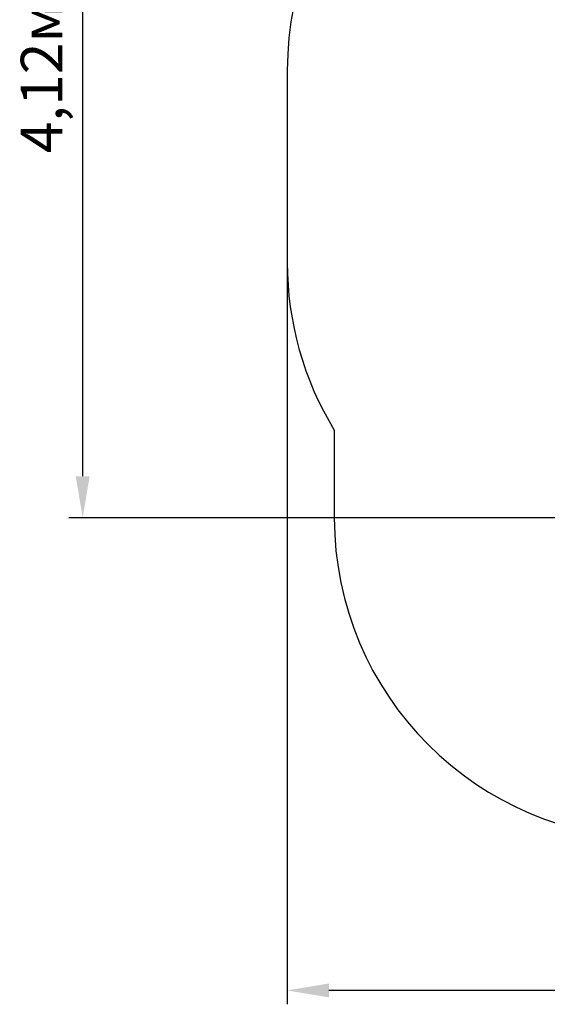
# Model space of a CAD drawing. Units: metres. Extents: x 2.08 to 11.38, y 1.78 to 10.99.
# Drawn here: x 2.08 to 4.55, y 1.78 to 6.39 of the extents above; entities that cross this region are included whole.
import ezdxf

# ---------------------------------------------------------------- set-up
doc = ezdxf.new("R2010")
doc.units = ezdxf.units.M
doc.header["$LTSCALE"] = 65
doc.header["$PDSIZE"] = -1
doc.linetypes.add('SLD-Сплошная', pattern=[0])
doc.styles.get("Standard").update_dxf_attribs({"font": 'isocpeui.ttf'})
doc.dimstyles.new('ISO-25', dxfattribs={"dimtxt": 2.5, "dimasz": 2.5, "dimexe": 1.25, "dimexo": 0.625, "dimtad": 1, "dimtxsty": 'Standard', "dimcen": 2.5, "dimadec": 0, "dimazin": 0, "dimtfac": 1, "dimtmove": 0, "dimatfit": 3, "dimfxl": 1, "dimarcsym": 0})

# ---------------------------------------------------------------- blocks, each defined once
blk = doc.blocks.new('_D_8')
at = {"color": 0, "lineweight": -2, "transparency": 16777216}
for p, q in [((10.6784, 5.4298), (10.6784, 1.781)), ((3.3357, 5.2498), (3.3357, 1.781)), ((10.4834, 1.846), (3.5307, 1.846))]:
    blk.add_line(p, q, dxfattribs=at)
at = {"color": 0, "transparency": 16777216}
for points in [[(3.5307, 1.8785), (3.5307, 1.8135), (3.3357, 1.846)], [(10.4834, 1.8785), (10.4834, 1.8135), (10.6784, 1.846)]]:
    blk.add_solid(points, dxfattribs=at)
at = {"layer": 'Defpoints', "color": 0, "transparency": 16777216}
for p in [(10.6784, 5.4298), (3.3357, 5.2498), (3.3357, 1.846)]:
    blk.add_point(p, dxfattribs=at)
at = {"color": 0, "transparency": 16777216, "insert": (6.8816, 2.13), "char_height": 0.195, "attachment_point": 2}
blk.add_mtext('7,34м', dxfattribs=at)
blk = doc.blocks.new('*D18')
at = {"color": 0, "lineweight": -2, "transparency": 16777216}
for p, q in [((8.846, 8.1759), (2.3129, 8.1759)), ((2.3779, 4.2517), (2.3779, 7.9809)), ((6.173, 4.0567), (2.3129, 4.0567))]:
    blk.add_line(p, q, dxfattribs=at)
at = {"color": 0, "transparency": 16777216}
for points in [[(2.3454, 7.9809), (2.4104, 7.9809), (2.3779, 8.1759)], [(2.3454, 4.2517), (2.4104, 4.2517), (2.3779, 4.0567)]]:
    blk.add_solid(points, dxfattribs=at)
at = {"layer": 'Defpoints', "color": 0, "transparency": 16777216}
for p in [(2.3779, 8.1759), (8.846, 8.1759), (6.173, 4.0567)]:
    blk.add_point(p, dxfattribs=at)
at = {"color": 0, "transparency": 16777216, "insert": (2.2109, 6.1163), "char_height": 0.195, "attachment_point": 5, "rotation": 90}
blk.add_mtext('4,12м', dxfattribs=at)

msp = doc.modelspace()

# ---------------------------------------------------------------- linework, layer by layer
at = {"color": 251, "linetype": 'SLD-Сплошная', "true_color": 0x636466}
for p, q in [((3.3357, 6.1498), (3.3357, 5.2498)), ((3.5559, 4.4674), (3.5559, 4.0567))]:
    msp.add_line(p, q, dxfattribs=at)
for centre, start, end in [((4.8357, 6.1498), 90, 180), ((4.8357, 5.2498), 180, 211.4392), ((5.0559, 4.0567), 180, 270)]:
    msp.add_arc(centre, 1.5, start, end, dxfattribs=at)

# ---------------------------------------------------------------- dimensions: what is measured, and where the dimension line sits
dim = msp.add_linear_dim(base=(2.3779, 8.1759), p1=(6.173, 4.0567), p2=(8.846, 8.1759), angle=90, dimstyle='ISO-25', override={"dimtxt": 0.195, "dimasz": 0.195, "dimexe": 0.065, "dimexo": 0, "dimgap": 0.05, "dimtih": 0, "dimtoh": 0, "dimzin": 1, "dimpost": 'м', "dimtdec": 3, "dimtzin": 1})
dim.commit()
dim.dimension.update_dxf_attribs({"geometry": '*D18', "text_midpoint": (2.2109, 6.1163)})
at = {"color": 251, "true_color": 0x636466}
dim = msp.add_linear_dim(base=(3.3357, 1.846), p1=(10.6784, 5.4298), p2=(3.3357, 5.2498), angle=0, dimstyle='ISO-25', override={"dimtxt": 0.195, "dimasz": 0.195, "dimexe": 0.065, "dimexo": 0, "dimgap": 0.05, "dimzin": 1, "dimpost": 'м', "dimtdec": 3, "dimtzin": 1}, dxfattribs=at)
dim.commit()
dim.dimension.update_dxf_attribs({"geometry": '_D_8', "text_midpoint": (6.8816, 1.846), "dimtype": 160})

doc.saveas('drawing.dxf')
